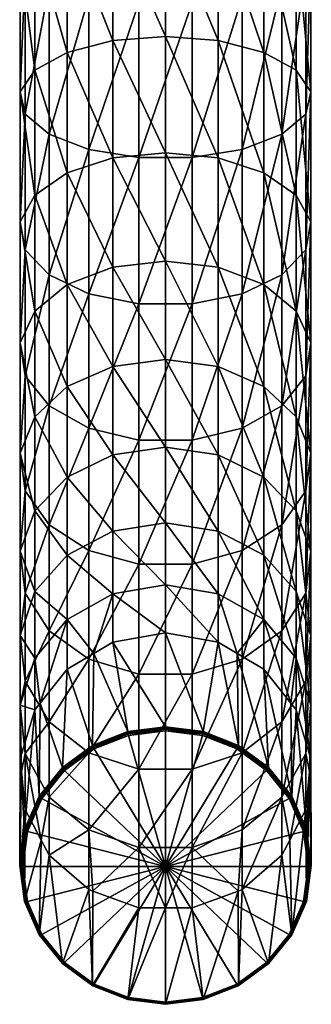
# Model space of a CAD drawing. Extents: x -22 to 75, y -176 to 39.
# Drawn here: x -10 to 10, y -176 to -112 of the extents above; entities that cross this region are included whole.
import ezdxf

# ---------------------------------------------------------------- set-up
doc = ezdxf.new("R2010")
doc.units = 0
doc.header["$MEASUREMENT"] = 0
doc.layers.add('L1', color=7, linetype='Continuous')

msp = doc.modelspace()

# ---------------------------------------------------------------- linework, layer by layer
at = {"layer": 'L1', "color": 7}
for points in [[(0, -113.0622, 284.4945), (-3.431796, -105.2565, 288.2372), (0, -105.0582, 287.6271)], [(3.431796, -113.3307, 285.077), (0, -113.0622, 284.4945), (0, -105.0582, 287.6271)], [(3.431796, -113.3307, 285.077), (0, -105.0582, 287.6271), (3.431796, -105.2565, 288.2372)], [(-6.400109, -114.1002, 286.7461), (-8.504052, -106.6854, 292.6349), (-6.400109, -105.8244, 289.9852)], [(-3.431796, -113.3307, 285.077), (-6.400109, -105.8244, 289.9852), (-3.431796, -105.2565, 288.2372)], [(-3.431796, -113.3307, 285.077), (-6.400109, -114.1002, 286.7461), (-6.400109, -105.8244, 289.9852)], [(0, -113.0622, 284.4945), (-3.431796, -113.3307, 285.077), (-3.431796, -105.2565, 288.2372)], [(3.431796, -105.2565, 288.2372), (6.400109, -105.8244, 289.9852), (6.400109, -114.1002, 286.7461)], [(3.431796, -105.2565, 288.2372), (6.400109, -114.1002, 286.7461), (3.431796, -113.3307, 285.077)], [(8.504052, -115.2666, 289.2763), (6.400109, -114.1002, 286.7461), (6.400109, -105.8244, 289.9852)], [(8.504052, -115.2666, 289.2763), (6.400109, -105.8244, 289.9852), (8.504052, -106.6854, 292.6349)], [(-9.459475, -107.723, 295.8285), (-8.504052, -106.6854, 292.6349), (-8.504052, -115.2666, 289.2763)], [(-6.400109, -114.1002, 286.7461), (-8.504052, -115.2666, 289.2763), (-8.504052, -106.6854, 292.6349)], [(9.459475, -116.6724, 292.3258), (8.504052, -115.2666, 289.2763), (8.504052, -106.6854, 292.6349)], [(9.459475, -116.6724, 292.3258), (8.504052, -106.6854, 292.6349), (9.459475, -107.723, 295.8285)], [(-9.459475, -116.6724, 292.3258), (-9.137344, -108.7973, 299.1347), (-9.459475, -107.723, 295.8285)], [(-9.459475, -107.723, 295.8285), (-8.504052, -115.2666, 289.2763), (-9.459475, -116.6724, 292.3258)], [(9.459475, -107.723, 295.8285), (9.137344, -108.7973, 299.1347), (9.137344, -118.1279, 295.4828)], [(9.459475, -107.723, 295.8285), (9.137344, -118.1279, 295.4828), (9.459475, -116.6724, 292.3258)], [(-9.459475, -116.6724, 292.3258), (-9.137344, -118.1279, 295.4828), (-9.137344, -108.7973, 299.1347)], [(-9.137344, -118.1279, 295.4828), (-7.581164, -109.763, 302.107), (-9.137344, -108.7973, 299.1347)], [(7.581164, -119.4363, 298.3209), (9.137344, -118.1279, 295.4828), (9.137344, -108.7973, 299.1347)], [(7.581164, -119.4363, 298.3209), (9.137344, -108.7973, 299.1347), (7.581164, -109.763, 302.107)], [(-9.137344, -118.1279, 295.4828), (-7.581164, -119.4363, 298.3209), (-7.581164, -109.763, 302.107)], [(-5.001105, -110.4899, 304.3439), (-7.581164, -109.763, 302.107), (-7.581164, -119.4363, 298.3209)], [(5.001105, -120.421, 300.4569), (7.581164, -119.4363, 298.3209), (7.581164, -109.763, 302.107)], [(5.001105, -120.421, 300.4569), (7.581164, -109.763, 302.107), (5.001105, -110.4899, 304.3439)], [(-5.001105, -110.4899, 304.3439), (-7.581164, -119.4363, 298.3209), (-5.001105, -120.421, 300.4569)], [(-5.001105, -120.421, 300.4569), (-1.74562, -110.8796, 305.5434), (-5.001105, -110.4899, 304.3439)], [(-5.001105, -120.421, 300.4569), (-1.74562, -120.949, 301.6023), (-1.74562, -110.8796, 305.5434)], [(-1.74562, -120.949, 301.6023), (1.74562, -120.949, 301.6023), (1.74562, -110.8796, 305.5434)], [(-1.74562, -120.949, 301.6023), (1.74562, -110.8796, 305.5434), (-1.74562, -110.8796, 305.5434)], [(5.001105, -110.4899, 304.3439), (1.74562, -110.8796, 305.5434), (1.74562, -120.949, 301.6023)], [(5.001105, -110.4899, 304.3439), (1.74562, -120.949, 301.6023), (5.001105, -120.421, 300.4569)], [(-3.431796, -120.9776, 280.9897), (-6.400109, -114.1002, 286.7461), (-3.431796, -113.3307, 285.077)], [(0, -120.6424, 280.4427), (-3.431796, -113.3307, 285.077), (0, -113.0622, 284.4945)], [(0, -120.6424, 280.4427), (-3.431796, -120.9776, 280.9897), (-3.431796, -113.3307, 285.077)], [(3.431796, -120.9776, 280.9897), (0, -120.6424, 280.4427), (0, -113.0622, 284.4945)], [(3.431796, -120.9776, 280.9897), (0, -113.0622, 284.4945), (3.431796, -113.3307, 285.077)], [(3.431796, -113.3307, 285.077), (6.400109, -114.1002, 286.7461), (6.400109, -121.9379, 282.5568)], [(3.431796, -113.3307, 285.077), (6.400109, -121.9379, 282.5568), (3.431796, -120.9776, 280.9897)], [(-6.400109, -121.9379, 282.5568), (-8.504052, -115.2666, 289.2763), (-6.400109, -114.1002, 286.7461)], [(-3.431796, -120.9776, 280.9897), (-6.400109, -121.9379, 282.5568), (-6.400109, -114.1002, 286.7461)], [(8.504052, -123.3936, 284.9323), (6.400109, -121.9379, 282.5568), (6.400109, -114.1002, 286.7461)], [(8.504052, -123.3936, 284.9323), (6.400109, -114.1002, 286.7461), (8.504052, -115.2666, 289.2763)], [(-9.459475, -116.6724, 292.3258), (-8.504052, -115.2666, 289.2763), (-8.504052, -123.3936, 284.9323)], [(-6.400109, -121.9379, 282.5568), (-8.504052, -123.3936, 284.9323), (-8.504052, -115.2666, 289.2763)], [(9.459475, -125.1481, 287.7954), (8.504052, -123.3936, 284.9323), (8.504052, -115.2666, 289.2763)], [(9.459475, -125.1481, 287.7954), (8.504052, -115.2666, 289.2763), (9.459475, -116.6724, 292.3258)], [(-9.459475, -125.1481, 287.7954), (-9.137344, -118.1279, 295.4828), (-9.459475, -116.6724, 292.3258)], [(-9.459475, -116.6724, 292.3258), (-8.504052, -123.3936, 284.9323), (-9.459475, -125.1481, 287.7954)], [(9.459475, -116.6724, 292.3258), (9.137344, -118.1279, 295.4828), (9.137344, -126.9645, 290.7595)], [(9.459475, -116.6724, 292.3258), (9.137344, -126.9645, 290.7595), (9.459475, -125.1481, 287.7954)], [(-9.459475, -125.1481, 287.7954), (-9.137344, -126.9645, 290.7595), (-9.137344, -118.1279, 295.4828)], [(-9.137344, -126.9645, 290.7595), (-7.581164, -119.4363, 298.3209), (-9.137344, -118.1279, 295.4828)], [(7.581164, -128.5975, 293.4242), (9.137344, -126.9645, 290.7595), (9.137344, -118.1279, 295.4828)], [(7.581164, -128.5975, 293.4242), (9.137344, -118.1279, 295.4828), (7.581164, -119.4363, 298.3209)], [(-9.137344, -126.9645, 290.7595), (-7.581164, -128.5975, 293.4242), (-7.581164, -119.4363, 298.3209)], [(-5.001105, -120.421, 300.4569), (-7.581164, -119.4363, 298.3209), (-7.581164, -128.5975, 293.4242)], [(5.001105, -129.8264, 295.4296), (7.581164, -128.5975, 293.4242), (7.581164, -119.4363, 298.3209)], [(5.001105, -129.8264, 295.4296), (7.581164, -119.4363, 298.3209), (5.001105, -120.421, 300.4569)], [(-5.001105, -120.421, 300.4569), (-7.581164, -128.5975, 293.4242), (-5.001105, -129.8264, 295.4296)], [(-5.001105, -129.8264, 295.4296), (-1.74562, -120.949, 301.6023), (-5.001105, -120.421, 300.4569)], [(5.001105, -120.421, 300.4569), (1.74562, -120.949, 301.6023), (1.74562, -130.4854, 296.505)], [(5.001105, -120.421, 300.4569), (1.74562, -130.4854, 296.505), (5.001105, -129.8264, 295.4296)], [(-3.431796, -128.091, 276.0319), (-6.400109, -121.9379, 282.5568), (-3.431796, -120.9776, 280.9897)], [(-5.001105, -129.8264, 295.4296), (-1.74562, -130.4854, 296.505), (-1.74562, -120.949, 301.6023)], [(0, -127.6939, 275.5281), (-3.431796, -120.9776, 280.9897), (0, -120.6424, 280.4427)], [(0, -127.6939, 275.5281), (-3.431796, -128.091, 276.0319), (-3.431796, -120.9776, 280.9897)], [(-1.74562, -130.4854, 296.505), (1.74562, -130.4854, 296.505), (1.74562, -120.949, 301.6023)], [(-1.74562, -130.4854, 296.505), (1.74562, -120.949, 301.6023), (-1.74562, -120.949, 301.6023)], [(3.431796, -128.091, 276.0319), (0, -127.6939, 275.5281), (0, -120.6424, 280.4427)], [(3.431796, -128.091, 276.0319), (0, -120.6424, 280.4427), (3.431796, -120.9776, 280.9897)], [(3.431796, -120.9776, 280.9897), (6.400109, -121.9379, 282.5568), (6.400109, -129.2288, 277.4753)], [(3.431796, -120.9776, 280.9897), (6.400109, -129.2288, 277.4753), (3.431796, -128.091, 276.0319)], [(-6.400109, -129.2288, 277.4753), (-8.504052, -123.3936, 284.9323), (-6.400109, -121.9379, 282.5568)], [(-3.431796, -128.091, 276.0319), (-6.400109, -129.2288, 277.4753), (-6.400109, -121.9379, 282.5568)], [(8.504052, -130.9537, 279.6632), (6.400109, -129.2288, 277.4753), (6.400109, -121.9379, 282.5568)], [(8.504052, -130.9537, 279.6632), (6.400109, -121.9379, 282.5568), (8.504052, -123.3936, 284.9323)], [(-9.459475, -125.1481, 287.7954), (-8.504052, -123.3936, 284.9323), (-8.504052, -130.9537, 279.6632)], [(-6.400109, -129.2288, 277.4753), (-8.504052, -130.9537, 279.6632), (-8.504052, -123.3936, 284.9323)], [(9.459475, -133.0326, 282.3003), (8.504052, -130.9537, 279.6632), (8.504052, -123.3936, 284.9323)], [(9.459475, -133.0326, 282.3003), (8.504052, -123.3936, 284.9323), (9.459475, -125.1481, 287.7954)], [(-9.459475, -133.0326, 282.3003), (-9.137344, -126.9645, 290.7595), (-9.459475, -125.1481, 287.7954)], [(-9.459475, -125.1481, 287.7954), (-8.504052, -130.9537, 279.6632), (-9.459475, -133.0326, 282.3003)], [(9.459475, -125.1481, 287.7954), (9.137344, -126.9645, 290.7595), (9.137344, -135.1848, 285.0303)], [(9.459475, -125.1481, 287.7954), (9.137344, -135.1848, 285.0303), (9.459475, -133.0326, 282.3003)], [(-9.459475, -133.0326, 282.3003), (-9.137344, -135.1848, 285.0303), (-9.137344, -126.9645, 290.7595)], [(-9.137344, -135.1848, 285.0303), (-7.581164, -128.5975, 293.4242), (-9.137344, -126.9645, 290.7595)], [(7.581164, -137.1196, 287.4846), (9.137344, -135.1848, 285.0303), (9.137344, -126.9645, 290.7595)], [(7.581164, -137.1196, 287.4846), (9.137344, -126.9645, 290.7595), (7.581164, -128.5975, 293.4242)], [(-3.431796, -134.5724, 270.2724), (-6.400109, -129.2288, 277.4753), (-3.431796, -128.091, 276.0319)], [(0, -134.1188, 269.8188), (-3.431796, -128.091, 276.0319), (0, -127.6939, 275.5281)], [(0, -134.1188, 269.8188), (-3.431796, -134.5724, 270.2724), (-3.431796, -128.091, 276.0319)], [(3.431796, -134.5724, 270.2724), (0, -134.1188, 269.8188), (0, -127.6939, 275.5281)], [(3.431796, -134.5724, 270.2724), (0, -127.6939, 275.5281), (3.431796, -128.091, 276.0319)], [(3.431796, -128.091, 276.0319), (6.400109, -129.2288, 277.4753), (6.400109, -135.872, 271.572)], [(3.431796, -128.091, 276.0319), (6.400109, -135.872, 271.572), (3.431796, -134.5724, 270.2724)], [(-9.137344, -135.1848, 285.0303), (-7.581164, -137.1196, 287.4846), (-7.581164, -128.5975, 293.4242)], [(-5.001105, -129.8264, 295.4296), (-7.581164, -128.5975, 293.4242), (-7.581164, -137.1196, 287.4846)], [(5.001105, -138.5757, 289.3317), (7.581164, -137.1196, 287.4846), (7.581164, -128.5975, 293.4242)], [(5.001105, -138.5757, 289.3317), (7.581164, -128.5975, 293.4242), (5.001105, -129.8264, 295.4296)], [(-6.400109, -135.872, 271.572), (-8.504052, -130.9537, 279.6632), (-6.400109, -129.2288, 277.4753)], [(-3.431796, -134.5724, 270.2724), (-6.400109, -135.872, 271.572), (-6.400109, -129.2288, 277.4753)], [(8.504052, -137.8421, 273.542), (6.400109, -135.872, 271.572), (6.400109, -129.2288, 277.4753)], [(8.504052, -137.8421, 273.542), (6.400109, -129.2288, 277.4753), (8.504052, -130.9537, 279.6632)], [(-5.001105, -129.8264, 295.4296), (-7.581164, -137.1196, 287.4846), (-5.001105, -138.5757, 289.3317)], [(-5.001105, -138.5757, 289.3317), (-1.74562, -130.4854, 296.505), (-5.001105, -129.8264, 295.4296)], [(5.001105, -129.8264, 295.4296), (1.74562, -130.4854, 296.505), (1.74562, -139.3565, 290.3221)], [(5.001105, -129.8264, 295.4296), (1.74562, -139.3565, 290.3221), (5.001105, -138.5757, 289.3317)], [(-5.001105, -138.5757, 289.3317), (-1.74562, -139.3565, 290.3221), (-1.74562, -130.4854, 296.505)], [(-1.74562, -139.3565, 290.3221), (1.74562, -139.3565, 290.3221), (1.74562, -130.4854, 296.505)], [(-1.74562, -139.3565, 290.3221), (1.74562, -130.4854, 296.505), (-1.74562, -130.4854, 296.505)], [(-9.459475, -133.0326, 282.3003), (-8.504052, -130.9537, 279.6632), (-8.504052, -137.8421, 273.542)], [(-6.400109, -135.872, 271.572), (-8.504052, -137.8421, 273.542), (-8.504052, -130.9537, 279.6632)], [(9.459475, -140.2165, 275.9165), (8.504052, -137.8421, 273.542), (8.504052, -130.9537, 279.6632)], [(9.459475, -140.2165, 275.9165), (8.504052, -130.9537, 279.6632), (9.459475, -133.0326, 282.3003)], [(-9.459475, -140.2165, 275.9165), (-9.137344, -135.1848, 285.0303), (-9.459475, -133.0326, 282.3003)], [(-9.459475, -133.0326, 282.3003), (-8.504052, -137.8421, 273.542), (-9.459475, -140.2165, 275.9165)], [(9.459475, -133.0326, 282.3003), (9.137344, -135.1848, 285.0303), (9.137344, -142.6746, 278.3746)], [(9.459475, -133.0326, 282.3003), (9.137344, -142.6746, 278.3746), (9.459475, -140.2165, 275.9165)], [(-3.431796, -140.3319, 263.791), (-6.400109, -135.872, 271.572), (-3.431796, -134.5724, 270.2724)], [(0, -139.8281, 263.3938), (-3.431796, -134.5724, 270.2724), (0, -134.1188, 269.8188)], [(0, -139.8281, 263.3938), (-3.431796, -140.3319, 263.791), (-3.431796, -134.5724, 270.2724)], [(3.431796, -140.3319, 263.791), (0, -139.8281, 263.3938), (0, -134.1188, 269.8188)], [(3.431796, -140.3319, 263.791), (0, -134.1188, 269.8188), (3.431796, -134.5724, 270.2724)], [(3.431796, -134.5724, 270.2724), (6.400109, -135.872, 271.572), (6.400109, -141.7753, 264.9288)], [(3.431796, -134.5724, 270.2724), (6.400109, -141.7753, 264.9288), (3.431796, -140.3319, 263.791)], [(-9.459475, -140.2165, 275.9165), (-9.137344, -142.6746, 278.3746), (-9.137344, -135.1848, 285.0303)], [(-9.137344, -142.6746, 278.3746), (-7.581164, -137.1196, 287.4846), (-9.137344, -135.1848, 285.0303)], [(7.581164, -144.8845, 280.5845), (9.137344, -142.6746, 278.3746), (9.137344, -135.1848, 285.0303)], [(7.581164, -144.8845, 280.5845), (9.137344, -135.1848, 285.0303), (7.581164, -137.1196, 287.4846)], [(-6.400109, -141.7753, 264.9288), (-8.504052, -137.8421, 273.542), (-6.400109, -135.872, 271.572)], [(-3.431796, -140.3319, 263.791), (-6.400109, -141.7753, 264.9288), (-6.400109, -135.872, 271.572)], [(8.504052, -143.9632, 266.6537), (6.400109, -141.7753, 264.9288), (6.400109, -135.872, 271.572)], [(8.504052, -143.9632, 266.6537), (6.400109, -135.872, 271.572), (8.504052, -137.8421, 273.542)], [(-9.137344, -142.6746, 278.3746), (-7.581164, -144.8845, 280.5845), (-7.581164, -137.1196, 287.4846)], [(-5.001105, -138.5757, 289.3317), (-7.581164, -137.1196, 287.4846), (-7.581164, -144.8845, 280.5845)], [(5.001105, -146.5477, 282.2477), (7.581164, -144.8845, 280.5845), (7.581164, -137.1196, 287.4846)], [(5.001105, -146.5477, 282.2477), (7.581164, -137.1196, 287.4846), (5.001105, -138.5757, 289.3317)], [(-9.459475, -140.2165, 275.9165), (-8.504052, -137.8421, 273.542), (-8.504052, -143.9632, 266.6537)], [(-6.400109, -141.7753, 264.9288), (-8.504052, -143.9632, 266.6537), (-8.504052, -137.8421, 273.542)], [(9.459475, -146.6003, 268.7326), (8.504052, -143.9632, 266.6537), (8.504052, -137.8421, 273.542)], [(9.459475, -146.6003, 268.7326), (8.504052, -137.8421, 273.542), (9.459475, -140.2165, 275.9165)], [(-5.001105, -138.5757, 289.3317), (-7.581164, -144.8845, 280.5845), (-5.001105, -146.5477, 282.2477)], [(-5.001105, -146.5477, 282.2477), (-1.74562, -139.3565, 290.3221), (-5.001105, -138.5757, 289.3317)], [(5.001105, -138.5757, 289.3317), (1.74562, -139.3565, 290.3221), (1.74562, -147.4395, 283.1394)], [(5.001105, -138.5757, 289.3317), (1.74562, -147.4395, 283.1394), (5.001105, -146.5477, 282.2477)], [(-5.001105, -146.5477, 282.2477), (-1.74562, -147.4395, 283.1394), (-1.74562, -139.3565, 290.3221)], [(0, -144.7427, 256.3424), (-3.431796, -140.3319, 263.791), (0, -139.8281, 263.3938)], [(-1.74562, -147.4395, 283.1394), (1.74562, -147.4395, 283.1394), (1.74562, -139.3565, 290.3221)], [(-1.74562, -147.4395, 283.1394), (1.74562, -139.3565, 290.3221), (-1.74562, -139.3565, 290.3221)], [(3.431796, -145.2897, 256.6776), (0, -144.7427, 256.3424), (0, -139.8281, 263.3938)], [(3.431796, -145.2897, 256.6776), (0, -139.8281, 263.3938), (3.431796, -140.3319, 263.791)], [(-9.459475, -146.6003, 268.7326), (-9.137344, -142.6746, 278.3746), (-9.459475, -140.2165, 275.9165)], [(-9.459475, -140.2165, 275.9165), (-8.504052, -143.9632, 266.6537), (-9.459475, -146.6003, 268.7326)], [(-3.431796, -145.2897, 256.6776), (-6.400109, -141.7753, 264.9288), (-3.431796, -140.3319, 263.791)], [(0, -144.7427, 256.3424), (-3.431796, -145.2897, 256.6776), (-3.431796, -140.3319, 263.791)], [(3.431796, -140.3319, 263.791), (6.400109, -141.7753, 264.9288), (6.400109, -146.8568, 257.6379)], [(3.431796, -140.3319, 263.791), (6.400109, -146.8568, 257.6379), (3.431796, -145.2897, 256.6776)], [(9.459475, -140.2165, 275.9165), (9.137344, -142.6746, 278.3746), (9.137344, -149.3303, 270.8848)], [(9.459475, -140.2165, 275.9165), (9.137344, -149.3303, 270.8848), (9.459475, -146.6003, 268.7326)], [(-6.400109, -146.8568, 257.6379), (-8.504052, -143.9632, 266.6537), (-6.400109, -141.7753, 264.9288)], [(-3.431796, -145.2897, 256.6776), (-6.400109, -146.8568, 257.6379), (-6.400109, -141.7753, 264.9288)], [(8.504052, -149.2323, 259.0936), (6.400109, -146.8568, 257.6379), (6.400109, -141.7753, 264.9288)], [(8.504052, -149.2323, 259.0936), (6.400109, -141.7753, 264.9288), (8.504052, -143.9632, 266.6537)], [(-9.459475, -146.6003, 268.7326), (-9.137344, -149.3303, 270.8848), (-9.137344, -142.6746, 278.3746)], [(-9.137344, -149.3303, 270.8848), (-7.581164, -144.8845, 280.5845), (-9.137344, -142.6746, 278.3746)], [(7.581164, -151.7846, 272.8196), (9.137344, -149.3303, 270.8848), (9.137344, -142.6746, 278.3746)], [(7.581164, -151.7846, 272.8196), (9.137344, -142.6746, 278.3746), (7.581164, -144.8845, 280.5845)], [(-9.459475, -146.6003, 268.7326), (-8.504052, -143.9632, 266.6537), (-8.504052, -149.2323, 259.0936)], [(-6.400109, -146.8568, 257.6379), (-8.504052, -149.2323, 259.0936), (-8.504052, -143.9632, 266.6537)], [(9.459475, -152.0954, 260.8481), (8.504052, -149.2323, 259.0936), (8.504052, -143.9632, 266.6537)], [(9.459475, -152.0954, 260.8481), (8.504052, -143.9632, 266.6537), (9.459475, -146.6003, 268.7326)], [(-9.137344, -149.3303, 270.8848), (-7.581164, -151.7846, 272.8196), (-7.581164, -144.8845, 280.5845)], [(-5.001105, -146.5477, 282.2477), (-7.581164, -144.8845, 280.5845), (-7.581164, -151.7846, 272.8196)], [(0, -148.7945, 248.7622), (-3.431796, -145.2897, 256.6776), (0, -144.7427, 256.3424)], [(3.431796, -149.377, 249.0307), (0, -148.7945, 248.7622), (0, -144.7427, 256.3424)], [(3.431796, -149.377, 249.0307), (0, -144.7427, 256.3424), (3.431796, -145.2897, 256.6776)], [(5.001105, -153.6317, 274.2757), (7.581164, -151.7846, 272.8196), (7.581164, -144.8845, 280.5845)], [(5.001105, -153.6317, 274.2757), (7.581164, -144.8845, 280.5845), (5.001105, -146.5477, 282.2477)], [(-3.431796, -149.377, 249.0307), (-6.400109, -146.8568, 257.6379), (-3.431796, -145.2897, 256.6776)], [(0, -148.7945, 248.7622), (-3.431796, -149.377, 249.0307), (-3.431796, -145.2897, 256.6776)], [(3.431796, -145.2897, 256.6776), (6.400109, -146.8568, 257.6379), (6.400109, -151.0461, 249.8002)], [(3.431796, -145.2897, 256.6776), (6.400109, -151.0461, 249.8002), (3.431796, -149.377, 249.0307)], [(-9.459475, -152.0954, 260.8481), (-9.137344, -149.3303, 270.8848), (-9.459475, -146.6003, 268.7326)], [(-9.459475, -146.6003, 268.7326), (-8.504052, -149.2323, 259.0936), (-9.459475, -152.0954, 260.8481)], [(-6.400109, -151.0461, 249.8002), (-8.504052, -149.2323, 259.0936), (-6.400109, -146.8568, 257.6379)], [(-5.001105, -146.5477, 282.2477), (-7.581164, -151.7846, 272.8196), (-5.001105, -153.6317, 274.2757)], [(-3.431796, -149.377, 249.0307), (-6.400109, -151.0461, 249.8002), (-6.400109, -146.8568, 257.6379)], [(-5.001105, -153.6317, 274.2757), (-1.74562, -147.4395, 283.1394), (-5.001105, -146.5477, 282.2477)], [(5.001105, -146.5477, 282.2477), (1.74562, -147.4395, 283.1394), (1.74562, -154.6221, 275.0565)], [(5.001105, -146.5477, 282.2477), (1.74562, -154.6221, 275.0565), (5.001105, -153.6317, 274.2757)], [(8.504052, -153.5763, 250.9666), (6.400109, -151.0461, 249.8002), (6.400109, -146.8568, 257.6379)], [(8.504052, -153.5763, 250.9666), (6.400109, -146.8568, 257.6379), (8.504052, -149.2323, 259.0936)], [(9.459475, -146.6003, 268.7326), (9.137344, -149.3303, 270.8848), (9.137344, -155.0595, 262.6645)], [(9.459475, -146.6003, 268.7326), (9.137344, -155.0595, 262.6645), (9.459475, -152.0954, 260.8481)], [(-5.001105, -153.6317, 274.2757), (-1.74562, -154.6221, 275.0565), (-1.74562, -147.4395, 283.1394)], [(-1.74562, -154.6221, 275.0565), (1.74562, -154.6221, 275.0565), (1.74562, -147.4395, 283.1394)], [(-1.74562, -154.6221, 275.0565), (1.74562, -147.4395, 283.1394), (-1.74562, -147.4395, 283.1394)], [(0, -151.9271, 240.7582), (-3.431796, -149.377, 249.0307), (0, -148.7945, 248.7622)], [(3.431796, -152.5372, 240.9565), (0, -151.9271, 240.7582), (0, -148.7945, 248.7622)], [(3.431796, -152.5372, 240.9565), (0, -148.7945, 248.7622), (3.431796, -149.377, 249.0307)], [(-9.459475, -152.0954, 260.8481), (-8.504052, -149.2323, 259.0936), (-8.504052, -153.5763, 250.9666)], [(-9.459475, -152.0954, 260.8481), (-9.137344, -155.0595, 262.6645), (-9.137344, -149.3303, 270.8848)], [(-9.137344, -155.0595, 262.6645), (-7.581164, -151.7846, 272.8196), (-9.137344, -149.3303, 270.8848)], [(-6.400109, -151.0461, 249.8002), (-8.504052, -153.5763, 250.9666), (-8.504052, -149.2323, 259.0936)], [(-4.667219, -153.2647, 241.1929), (-6.400109, -151.0461, 249.8002), (-3.431796, -149.377, 249.0307)], [(-3.431796, -149.377, 249.0307), (-3.431796, -152.5372, 240.9565), (-4.667219, -153.2647, 241.1929)], [(0, -151.9271, 240.7582), (-3.431796, -152.5372, 240.9565), (-3.431796, -149.377, 249.0307)], [(3.431796, -149.377, 249.0307), (6.400109, -151.0461, 249.8002), (4.667219, -153.2647, 241.1929)], [(3.431796, -149.377, 249.0307), (4.667219, -153.2647, 241.1929), (3.431796, -152.5372, 240.9565)], [(7.581164, -157.7242, 264.2975), (9.137344, -155.0595, 262.6645), (9.137344, -149.3303, 270.8848)], [(7.581164, -157.7242, 264.2975), (9.137344, -149.3303, 270.8848), (7.581164, -151.7846, 272.8196)], [(9.459475, -156.6258, 252.3724), (8.504052, -153.5763, 250.9666), (8.504052, -149.2323, 259.0936)], [(9.459475, -156.6258, 252.3724), (8.504052, -149.2323, 259.0936), (9.459475, -152.0954, 260.8481)], [(-8.155619, -156.4961, 242.2428), (-8.504052, -153.5763, 250.9666), (-6.400109, -151.0461, 249.8002)], [(-6.400109, -151.0461, 249.8002), (-6.400109, -154.2852, 241.5244), (-8.155619, -156.4961, 242.2428)], [(-4.667219, -153.2647, 241.1929), (-6.400109, -154.2852, 241.5244), (-6.400109, -151.0461, 249.8002)], [(6.400109, -151.0461, 249.8002), (6.400109, -154.2852, 241.5244), (4.667219, -153.2647, 241.1929)], [(8.155619, -156.4961, 242.2428), (6.400109, -154.2852, 241.5244), (6.400109, -151.0461, 249.8002)], [(8.155619, -156.4961, 242.2428), (6.400109, -151.0461, 249.8002), (8.504052, -153.5763, 250.9666)], [(-9.137344, -155.0595, 262.6645), (-7.581164, -157.7242, 264.2975), (-7.581164, -151.7846, 272.8196)], [(-5.001105, -153.6317, 274.2757), (-7.581164, -151.7846, 272.8196), (-7.581164, -157.7242, 264.2975)], [(0, -158.0457, 221.9273), (-3.431796, -152.5372, 240.9565), (0, -151.9271, 240.7582)], [(0, -158.0457, 221.9273), (0, -151.9271, 240.7582), (2.458781, -158.3535, 222.0273)], [(2.458781, -158.3535, 222.0273), (0, -151.9271, 240.7582), (3.431796, -152.5372, 240.9565)], [(5.001105, -159.7296, 265.5264), (7.581164, -157.7242, 264.2975), (7.581164, -151.7846, 272.8196)], [(5.001105, -159.7296, 265.5264), (7.581164, -151.7846, 272.8196), (5.001105, -153.6317, 274.2757)], [(-9.459475, -156.6258, 252.3724), (-9.137344, -155.0595, 262.6645), (-9.459475, -152.0954, 260.8481)], [(-9.459475, -152.0954, 260.8481), (-8.504052, -153.5763, 250.9666), (-9.459475, -156.6258, 252.3724)], [(-2.458781, -158.3535, 222.0273), (-4.667219, -153.2647, 241.1929), (-3.431796, -152.5372, 240.9565)], [(-2.458781, -158.3535, 222.0273), (-3.431796, -152.5372, 240.9565), (0, -158.0457, 221.9273)], [(2.458781, -158.3535, 222.0273), (3.431796, -152.5372, 240.9565), (4.75, -159.2561, 222.3206)], [(4.75, -159.2561, 222.3206), (3.431796, -152.5372, 240.9565), (4.667219, -153.2647, 241.1929)], [(9.459475, -152.0954, 260.8481), (9.137344, -155.0595, 262.6645), (9.137344, -159.7828, 253.8278)], [(9.459475, -152.0954, 260.8481), (9.137344, -159.7828, 253.8278), (9.459475, -156.6258, 252.3724)], [(-4.75, -159.2561, 222.3206), (-6.400109, -154.2852, 241.5244), (-4.667219, -153.2647, 241.1929)], [(-4.75, -159.2561, 222.3206), (-4.667219, -153.2647, 241.1929), (-2.458781, -158.3535, 222.0273)], [(4.75, -159.2561, 222.3206), (4.667219, -153.2647, 241.1929), (6.717514, -160.692, 222.7872)], [(6.717514, -160.692, 222.7872), (4.667219, -153.2647, 241.1929), (6.400109, -154.2852, 241.5244)], [(-9.459475, -156.6258, 252.3724), (-8.504052, -153.5763, 250.9666), (-8.504052, -156.9349, 242.3854)], [(-8.155619, -156.4961, 242.2428), (-8.504052, -156.9349, 242.3854), (-8.504052, -153.5763, 250.9666)], [(-5.001105, -153.6317, 274.2757), (-7.581164, -157.7242, 264.2975), (-5.001105, -159.7296, 265.5264)], [(-5.001105, -159.7296, 265.5264), (-1.74562, -154.6221, 275.0565), (-5.001105, -153.6317, 274.2757)], [(5.001105, -153.6317, 274.2757), (1.74562, -154.6221, 275.0565), (1.74562, -160.805, 266.1853)], [(5.001105, -153.6317, 274.2757), (1.74562, -160.805, 266.1853), (5.001105, -159.7296, 265.5264)], [(8.504052, -153.5763, 250.9666), (8.504052, -156.9349, 242.3854), (8.155619, -156.4961, 242.2428)], [(9.459475, -160.1285, 243.423), (8.504052, -156.9349, 242.3854), (8.504052, -153.5763, 250.9666)], [(9.459475, -160.1285, 243.423), (8.504052, -153.5763, 250.9666), (9.459475, -156.6258, 252.3724)], [(-6.717514, -160.692, 222.7872), (-8.155619, -156.4961, 242.2428), (-6.400109, -154.2852, 241.5244)], [(-6.717514, -160.692, 222.7872), (-6.400109, -154.2852, 241.5244), (-4.75, -159.2561, 222.3206)], [(6.717514, -160.692, 222.7872), (6.400109, -154.2852, 241.5244), (8.227241, -162.5632, 223.3952)], [(8.227241, -162.5632, 223.3952), (6.400109, -154.2852, 241.5244), (8.155619, -156.4961, 242.2428)], [(-9.459475, -156.6258, 252.3724), (-9.137344, -159.7828, 253.8278), (-9.137344, -155.0595, 262.6645)], [(-9.137344, -159.7828, 253.8278), (-7.581164, -157.7242, 264.2975), (-9.137344, -155.0595, 262.6645)], [(-5.001105, -159.7296, 265.5264), (-1.74562, -160.805, 266.1853), (-1.74562, -154.6221, 275.0565)], [(-1.74562, -160.805, 266.1853), (1.74562, -160.805, 266.1853), (1.74562, -154.6221, 275.0565)], [(-1.74562, -160.805, 266.1853), (1.74562, -154.6221, 275.0565), (-1.74562, -154.6221, 275.0565)], [(7.581164, -162.621, 255.1363), (9.137344, -159.7828, 253.8278), (9.137344, -155.0595, 262.6645)], [(7.581164, -162.621, 255.1363), (9.137344, -155.0595, 262.6645), (7.581164, -157.7242, 264.2975)], [(-8.227241, -162.5632, 223.3952), (-8.504052, -156.9349, 242.3854), (-8.155619, -156.4961, 242.2428)], [(-8.227241, -162.5632, 223.3952), (-8.155619, -156.4961, 242.2428), (-6.717514, -160.692, 222.7872)], [(8.227241, -162.5632, 223.3952), (8.155619, -156.4961, 242.2428), (8.504052, -156.9349, 242.3854)], [(-9.459475, -156.6258, 252.3724), (-9.459475, -160.1285, 243.423), (-9.379287, -160.9515, 243.6904)], [(-9.379287, -160.9515, 243.6904), (-9.137344, -159.7828, 253.8278), (-9.459475, -156.6258, 252.3724)], [(-9.459475, -156.6258, 252.3724), (-8.504052, -156.9349, 242.3854), (-9.459475, -160.1285, 243.423)], [(-9.176295, -164.7423, 224.1032), (-9.459475, -160.1285, 243.423), (-8.504052, -156.9349, 242.3854)], [(-9.176295, -164.7423, 224.1032), (-8.504052, -156.9349, 242.3854), (-8.227241, -162.5632, 223.3952)], [(8.227241, -162.5632, 223.3952), (8.504052, -156.9349, 242.3854), (9.176295, -164.7423, 224.1032)], [(9.176295, -164.7423, 224.1032), (8.504052, -156.9349, 242.3854), (9.459475, -160.1285, 243.423)], [(9.459475, -156.6258, 252.3724), (9.137344, -159.7828, 253.8278), (9.379287, -160.9515, 243.6904)], [(9.459475, -156.6258, 252.3724), (9.379287, -160.9515, 243.6904), (9.459475, -160.1285, 243.423)], [(-9.137344, -159.7828, 253.8278), (-7.581164, -162.621, 255.1363), (-7.581164, -157.7242, 264.2975)], [(-5.001105, -159.7296, 265.5264), (-7.581164, -157.7242, 264.2975), (-7.581164, -162.621, 255.1363)], [(5.001105, -164.7569, 256.1209), (7.581164, -162.621, 255.1363), (7.581164, -157.7242, 264.2975)], [(5.001105, -164.7569, 256.1209), (7.581164, -157.7242, 264.2975), (5.001105, -159.7296, 265.5264)], [(-4.736603, -159.3091, 222.2327), (-4.75, -159.2561, 222.3206), (-2.458781, -158.3535, 222.0273)], [(-4.736603, -159.3091, 222.2327), (-2.458781, -158.3535, 222.0273), (-2.451846, -158.409, 221.9402)], [(-4.7, -159.392, 222.1827), (-4.736603, -159.3091, 222.2327), (-2.451846, -158.409, 221.9402)], [(-4.7, -159.392, 222.1827), (-2.451846, -158.409, 221.9402), (-2.432899, -158.4989, 221.8925)], [(-2.451846, -158.409, 221.9402), (-2.458781, -158.3535, 222.0273), (0, -158.0457, 221.9273)], [(-2.451846, -158.409, 221.9402), (0, -158.0457, 221.9273), (0, -158.1021, 221.8405)], [(-2.432899, -158.4989, 221.8925), (-2.451846, -158.409, 221.9402), (0, -158.1021, 221.8405)], [(-2.432899, -158.4989, 221.8925), (0, -158.1021, 221.8405), (0, -158.1943, 221.7935)], [(-2.407017, -158.5991, 221.8968), (-2.432899, -158.4989, 221.8925), (0, -158.1943, 221.7935)], [(-2.407017, -158.5991, 221.8968), (0, -158.1943, 221.7935), (0, -158.2977, 221.7989)], [(0, -167.1425, 224.6728), (-2.407017, -158.5991, 221.8968), (0, -158.2977, 221.7989)], [(0, -158.1021, 221.8405), (0, -158.0457, 221.9273), (2.458781, -158.3535, 222.0273)], [(0, -158.1943, 221.7935), (0, -158.1021, 221.8405), (2.451846, -158.409, 221.9402)], [(0, -158.1021, 221.8405), (2.458781, -158.3535, 222.0273), (2.451846, -158.409, 221.9402)], [(0, -158.2977, 221.7989), (0, -158.1943, 221.7935), (2.432899, -158.4989, 221.8925)], [(0, -158.1943, 221.7935), (2.451846, -158.409, 221.9402), (2.432899, -158.4989, 221.8925)], [(0, -167.1425, 224.6728), (0, -158.2977, 221.7989), (2.407017, -158.5991, 221.8968)], [(0, -158.2977, 221.7989), (2.432899, -158.4989, 221.8925), (2.407017, -158.5991, 221.8968)], [(2.432899, -158.4989, 221.8925), (2.451846, -158.409, 221.9402), (4.736603, -159.3091, 222.2327)], [(2.451846, -158.409, 221.9402), (2.458781, -158.3535, 222.0273), (4.75, -159.2561, 222.3206)], [(2.451846, -158.409, 221.9402), (4.75, -159.2561, 222.3206), (4.736603, -159.3091, 222.2327)], [(-4.65, -159.4827, 222.1839), (-4.7, -159.392, 222.1827), (-2.432899, -158.4989, 221.8925)], [(-4.65, -159.4827, 222.1839), (-2.432899, -158.4989, 221.8925), (-2.407017, -158.5991, 221.8968)], [(-4.65, -159.4827, 222.1839), (-2.407017, -158.5991, 221.8968), (0, -167.1425, 224.6728)], [(2.407017, -158.5991, 221.8968), (4.65, -159.4827, 222.1839), (0, -167.1425, 224.6728)], [(2.407017, -158.5991, 221.8968), (2.432899, -158.4989, 221.8925), (4.7, -159.392, 222.1827)], [(2.407017, -158.5991, 221.8968), (4.7, -159.392, 222.1827), (4.65, -159.4827, 222.1839)], [(2.432899, -158.4989, 221.8925), (4.736603, -159.3091, 222.2327), (4.7, -159.392, 222.1827)], [(-5.001105, -159.7296, 265.5264), (-7.581164, -162.621, 255.1363), (-5.001105, -164.7569, 256.1209)], [(-6.698567, -160.7409, 222.6979), (-6.717514, -160.692, 222.7872), (-4.75, -159.2561, 222.3206)], [(-6.698567, -160.7409, 222.6979), (-4.75, -159.2561, 222.3206), (-4.736603, -159.3091, 222.2327)], [(-6.646804, -160.8127, 222.6443), (-6.698567, -160.7409, 222.6979), (-4.736603, -159.3091, 222.2327)], [(-6.646804, -160.8127, 222.6443), (-4.736603, -159.3091, 222.2327), (-4.7, -159.392, 222.1827)], [(-6.576093, -160.8883, 222.6406), (-6.646804, -160.8127, 222.6443), (-4.7, -159.392, 222.1827)], [(-6.576093, -160.8883, 222.6406), (-4.7, -159.392, 222.1827), (-4.65, -159.4827, 222.1839)], [(0, -167.1425, 224.6728), (-6.576093, -160.8883, 222.6406), (-4.65, -159.4827, 222.1839)], [(-5.001105, -164.7569, 256.1209), (-1.74562, -160.805, 266.1853), (-5.001105, -159.7296, 265.5264)], [(0, -167.1425, 224.6728), (4.65, -159.4827, 222.1839), (6.576093, -160.8883, 222.6406)], [(5.001105, -159.7296, 265.5264), (1.74562, -160.805, 266.1853), (1.74562, -165.9023, 256.649)], [(5.001105, -159.7296, 265.5264), (1.74562, -165.9023, 256.649), (5.001105, -164.7569, 256.1209)], [(4.65, -159.4827, 222.1839), (4.7, -159.392, 222.1827), (6.646804, -160.8127, 222.6443)], [(4.65, -159.4827, 222.1839), (6.646804, -160.8127, 222.6443), (6.576093, -160.8883, 222.6406)], [(4.7, -159.392, 222.1827), (4.736603, -159.3091, 222.2327), (6.698567, -160.7409, 222.6979)], [(4.7, -159.392, 222.1827), (6.698567, -160.7409, 222.6979), (6.646804, -160.8127, 222.6443)], [(4.736603, -159.3091, 222.2327), (4.75, -159.2561, 222.3206), (6.717514, -160.692, 222.7872)], [(4.736603, -159.3091, 222.2327), (6.717514, -160.692, 222.7872), (6.698567, -160.7409, 222.6979)], [(-9.5, -167.0807, 224.863), (-9.379287, -160.9515, 243.6904), (-9.459475, -160.1285, 243.423)], [(-9.5, -167.0807, 224.863), (-9.459475, -160.1285, 243.423), (-9.176295, -164.7423, 224.1032)], [(-9.379287, -160.9515, 243.6904), (-9.137344, -163.4347, 244.4973), (-9.137344, -159.7828, 253.8278)], [(-9.137344, -159.7828, 253.8278), (-9.137344, -163.4347, 244.4973), (-8.098573, -165.4187, 245.1419)], [(-8.098573, -165.4187, 245.1419), (-7.581164, -162.621, 255.1363), (-9.137344, -159.7828, 253.8278)], [(8.098573, -165.4187, 245.1419), (9.137344, -159.7828, 253.8278), (7.581164, -162.621, 255.1363)], [(8.098573, -165.4187, 245.1419), (9.137344, -163.4347, 244.4973), (9.137344, -159.7828, 253.8278)], [(9.137344, -159.7828, 253.8278), (9.137344, -163.4347, 244.4973), (9.379287, -160.9515, 243.6904)], [(9.176295, -164.7423, 224.1032), (9.459475, -160.1285, 243.423), (9.5, -167.0807, 224.863)], [(9.5, -167.0807, 224.863), (9.459475, -160.1285, 243.423), (9.379287, -160.9515, 243.6904)], [(-9.137344, -163.4347, 244.4973), (-9.379287, -160.9515, 243.6904), (-9.5, -167.0807, 224.863)], [(-8.204036, -162.6068, 223.3042), (-8.227241, -162.5632, 223.3952), (-6.717514, -160.692, 222.7872)], [(-8.204036, -162.6068, 223.3042), (-6.717514, -160.692, 222.7872), (-6.698567, -160.7409, 222.6979)], [(-8.140638, -162.6642, 223.2459), (-8.204036, -162.6068, 223.3042), (-6.698567, -160.7409, 222.6979)], [(-8.140638, -162.6642, 223.2459), (-6.698567, -160.7409, 222.6979), (-6.646804, -160.8127, 222.6443)], [(-8.054037, -162.7201, 223.2358), (-8.140638, -162.6642, 223.2459), (-6.646804, -160.8127, 222.6443)], [(-8.054037, -162.7201, 223.2358), (-6.646804, -160.8127, 222.6443), (-6.576093, -160.8883, 222.6406)], [(0, -167.1425, 224.6728), (-8.054037, -162.7201, 223.2358), (-6.576093, -160.8883, 222.6406)], [(-5.001105, -164.7569, 256.1209), (-1.74562, -165.9023, 256.649), (-1.74562, -160.805, 266.1853)], [(-1.74562, -165.9023, 256.649), (1.74562, -165.9023, 256.649), (1.74562, -160.805, 266.1853)], [(-1.74562, -165.9023, 256.649), (1.74562, -160.805, 266.1853), (-1.74562, -160.805, 266.1853)], [(0, -167.1425, 224.6728), (6.576093, -160.8883, 222.6406), (8.054037, -162.7201, 223.2358)], [(6.576093, -160.8883, 222.6406), (6.646804, -160.8127, 222.6443), (8.140638, -162.6642, 223.2459)], [(6.576093, -160.8883, 222.6406), (8.140638, -162.6642, 223.2459), (8.054037, -162.7201, 223.2358)], [(6.646804, -160.8127, 222.6443), (6.698567, -160.7409, 222.6979), (8.204036, -162.6068, 223.3042)], [(6.646804, -160.8127, 222.6443), (8.204036, -162.6068, 223.3042), (8.140638, -162.6642, 223.2459)], [(6.698567, -160.7409, 222.6979), (6.717514, -160.692, 222.7872), (8.227241, -162.5632, 223.3952)], [(6.698567, -160.7409, 222.6979), (8.227241, -162.5632, 223.3952), (8.204036, -162.6068, 223.3042)], [(9.176295, -169.4191, 225.6228), (9.379287, -160.9515, 243.6904), (9.137344, -163.4347, 244.4973)], [(9.5, -167.0807, 224.863), (9.379287, -160.9515, 243.6904), (9.176295, -169.4191, 225.6228)], [(-9.150414, -164.7798, 224.0102), (-9.176295, -164.7423, 224.1032), (-8.227241, -162.5632, 223.3952)], [(-9.150414, -164.7798, 224.0102), (-8.227241, -162.5632, 223.3952), (-8.204036, -162.6068, 223.3042)], [(-9.079703, -164.8204, 223.9465), (-9.150414, -164.7798, 224.0102), (-8.204036, -162.6068, 223.3042)], [(-9.079703, -164.8204, 223.9465), (-8.204036, -162.6068, 223.3042), (-8.140638, -162.6642, 223.2459)], [(-8.98311, -164.8533, 223.929), (-9.079703, -164.8204, 223.9465), (-8.140638, -162.6642, 223.2459)], [(-8.98311, -164.8533, 223.929), (-8.140638, -162.6642, 223.2459), (-8.054037, -162.7201, 223.2358)], [(-8.98311, -164.8533, 223.929), (-8.054037, -162.7201, 223.2358), (0, -167.1425, 224.6728)], [(-8.098573, -165.4187, 245.1419), (-7.581164, -166.407, 245.463), (-7.581164, -162.621, 255.1363)], [(-5.001105, -164.7569, 256.1209), (-7.581164, -162.621, 255.1363), (-7.581164, -166.407, 245.463)], [(8.054037, -162.7201, 223.2358), (8.98311, -164.8533, 223.929), (0, -167.1425, 224.6728)], [(5.001105, -168.6439, 246.1898), (7.581164, -166.407, 245.463), (7.581164, -162.621, 255.1363)], [(5.001105, -168.6439, 246.1898), (7.581164, -162.621, 255.1363), (5.001105, -164.7569, 256.1209)], [(7.581164, -162.621, 255.1363), (7.581164, -166.407, 245.463), (8.098573, -165.4187, 245.1419)], [(8.054037, -162.7201, 223.2358), (8.140638, -162.6642, 223.2459), (9.079703, -164.8204, 223.9465)], [(8.054037, -162.7201, 223.2358), (9.079703, -164.8204, 223.9465), (8.98311, -164.8533, 223.929)], [(8.140638, -162.6642, 223.2459), (8.204036, -162.6068, 223.3042), (9.150414, -164.7798, 224.0102)], [(8.140638, -162.6642, 223.2459), (9.150414, -164.7798, 224.0102), (9.079703, -164.8204, 223.9465)], [(8.204036, -162.6068, 223.3042), (8.227241, -162.5632, 223.3952), (9.176295, -164.7423, 224.1032)], [(8.204036, -162.6068, 223.3042), (9.176295, -164.7423, 224.1032), (9.150414, -164.7798, 224.0102)], [(-9.176295, -169.4191, 225.6228), (-9.137344, -163.4347, 244.4973), (-9.5, -167.0807, 224.863)], [(-9.176295, -169.4191, 225.6228), (-8.098573, -165.4187, 245.1419), (-9.137344, -163.4347, 244.4973)], [(8.227241, -171.5982, 226.3308), (9.137344, -163.4347, 244.4973), (8.098573, -165.4187, 245.1419)], [(9.176295, -169.4191, 225.6228), (9.137344, -163.4347, 244.4973), (8.227241, -171.5982, 226.3308)], [(-9.473206, -167.1116, 224.7679), (-9.5, -167.0807, 224.863), (-9.176295, -164.7423, 224.1032)], [(-9.473206, -167.1116, 224.7679), (-9.176295, -164.7423, 224.1032), (-9.150414, -164.7798, 224.0102)], [(-9.4, -167.1342, 224.6982), (-9.473206, -167.1116, 224.7679), (-9.150414, -164.7798, 224.0102)], [(-9.4, -167.1342, 224.6982), (-9.150414, -164.7798, 224.0102), (-9.079703, -164.8204, 223.9465)], [(-9.3, -167.1425, 224.6728), (-9.4, -167.1342, 224.6982), (-9.079703, -164.8204, 223.9465)], [(-9.3, -167.1425, 224.6728), (-9.079703, -164.8204, 223.9465), (-8.98311, -164.8533, 223.929)], [(0, -167.1425, 224.6728), (-9.3, -167.1425, 224.6728), (-8.98311, -164.8533, 223.929)], [(-5.001105, -164.7569, 256.1209), (-7.581164, -166.407, 245.463), (-5.001105, -168.6439, 246.1898)], [(-5.001105, -164.7569, 256.1209), (-5.001105, -168.6439, 246.1898), (-4.732181, -168.743, 246.222)], [(-4.732181, -168.743, 246.222), (-1.74562, -165.9023, 256.649), (-5.001105, -164.7569, 256.1209)], [(0, -167.1425, 224.6728), (8.98311, -164.8533, 223.929), (9.3, -167.1425, 224.6728)], [(5.001105, -164.7569, 256.1209), (1.74562, -165.9023, 256.649), (4.732181, -168.743, 246.222)], [(5.001105, -164.7569, 256.1209), (4.732181, -168.743, 246.222), (5.001105, -168.6439, 246.1898)], [(8.98311, -164.8533, 223.929), (9.079703, -164.8204, 223.9465), (9.4, -167.1342, 224.6982)], [(8.98311, -164.8533, 223.929), (9.4, -167.1342, 224.6982), (9.3, -167.1425, 224.6728)], [(9.079703, -164.8204, 223.9465), (9.150414, -164.7798, 224.0102), (9.473206, -167.1116, 224.7679)], [(9.079703, -164.8204, 223.9465), (9.473206, -167.1116, 224.7679), (9.4, -167.1342, 224.6982)], [(9.150414, -164.7798, 224.0102), (9.176295, -164.7423, 224.1032), (9.5, -167.0807, 224.863)], [(9.150414, -164.7798, 224.0102), (9.5, -167.0807, 224.863), (9.473206, -167.1116, 224.7679)], [(-8.227241, -171.5982, 226.3308), (-8.098573, -165.4187, 245.1419), (-9.176295, -169.4191, 225.6228)], [(-8.227241, -171.5982, 226.3308), (-7.581164, -166.407, 245.463), (-8.098573, -165.4187, 245.1419)], [(8.227241, -171.5982, 226.3308), (8.098573, -165.4187, 245.1419), (7.581164, -166.407, 245.463)], [(-4.732181, -168.743, 246.222), (-1.74562, -169.8434, 246.5796), (-1.74562, -165.9023, 256.649)], [(-1.74562, -165.9023, 256.649), (-1.74562, -169.8434, 246.5796), (0, -169.8434, 246.5796)], [(0, -169.8434, 246.5796), (1.74562, -165.9023, 256.649), (-1.74562, -165.9023, 256.649)], [(0, -169.8434, 246.5796), (1.74562, -169.8434, 246.5796), (1.74562, -165.9023, 256.649)], [(1.74562, -165.9023, 256.649), (1.74562, -169.8434, 246.5796), (4.732181, -168.743, 246.222)], [(-6.717514, -173.4694, 226.9388), (-7.581164, -166.407, 245.463), (-8.227241, -171.5982, 226.3308)], [(-6.717514, -173.4694, 226.9388), (-5.001105, -168.6439, 246.1898), (-7.581164, -166.407, 245.463)], [(6.717514, -173.4694, 226.9388), (7.581164, -166.407, 245.463), (5.001105, -168.6439, 246.1898)], [(8.227241, -171.5982, 226.3308), (7.581164, -166.407, 245.463), (6.717514, -173.4694, 226.9388)], [(-9.150414, -169.4434, 225.5255), (-9.176295, -169.4191, 225.6228), (-9.5, -167.0807, 224.863)], [(-9.150414, -169.4434, 225.5255), (-9.5, -167.0807, 224.863), (-9.473206, -167.1116, 224.7679)], [(-9.079703, -169.448, 225.4501), (-9.150414, -169.4434, 225.5255), (-9.473206, -167.1116, 224.7679)], [(-9.079703, -169.448, 225.4501), (-9.473206, -167.1116, 224.7679), (-9.4, -167.1342, 224.6982)], [(-8.98311, -169.4317, 225.4166), (-9.079703, -169.448, 225.4501), (-9.4, -167.1342, 224.6982)], [(-8.98311, -169.4317, 225.4166), (-9.4, -167.1342, 224.6982), (-9.3, -167.1425, 224.6728)], [(0, -167.1425, 224.6728), (-8.98311, -169.4317, 225.4166), (-9.3, -167.1425, 224.6728)], [(-8.054037, -171.5649, 226.1097), (-8.98311, -169.4317, 225.4166), (0, -167.1425, 224.6728)], [(0, -167.1425, 224.6728), (-6.576093, -173.3967, 226.7049), (-8.054037, -171.5649, 226.1097)], [(0, -167.1425, 224.6728), (-4.65, -174.8023, 227.1616), (-6.576093, -173.3967, 226.7049)], [(-2.407017, -175.6859, 227.4487), (-4.65, -174.8023, 227.1616), (0, -167.1425, 224.6728)], [(0, -167.1425, 224.6728), (0, -175.9873, 227.5466), (-2.407017, -175.6859, 227.4487)], [(4.65, -174.8023, 227.1616), (2.407017, -175.6859, 227.4487), (0, -167.1425, 224.6728)], [(0, -167.1425, 224.6728), (2.407017, -175.6859, 227.4487), (0, -175.9873, 227.5466)], [(8.98311, -169.4317, 225.4166), (8.054037, -171.5649, 226.1097), (0, -167.1425, 224.6728)], [(0, -167.1425, 224.6728), (8.054037, -171.5649, 226.1097), (6.576093, -173.3967, 226.7049)], [(0, -167.1425, 224.6728), (6.576093, -173.3967, 226.7049), (4.65, -174.8023, 227.1616)], [(0, -167.1425, 224.6728), (9.3, -167.1425, 224.6728), (8.98311, -169.4317, 225.4166)], [(9.3, -167.1425, 224.6728), (9.079703, -169.448, 225.4501), (8.98311, -169.4317, 225.4166)], [(9.3, -167.1425, 224.6728), (9.4, -167.1342, 224.6982), (9.079703, -169.448, 225.4501)], [(9.4, -167.1342, 224.6982), (9.150414, -169.4434, 225.5255), (9.079703, -169.448, 225.4501)], [(9.4, -167.1342, 224.6982), (9.473206, -167.1116, 224.7679), (9.150414, -169.4434, 225.5255)], [(9.473206, -167.1116, 224.7679), (9.176295, -169.4191, 225.6228), (9.150414, -169.4434, 225.5255)], [(9.473206, -167.1116, 224.7679), (9.5, -167.0807, 224.863), (9.176295, -169.4191, 225.6228)], [(-4.75, -174.9053, 227.4053), (-5.001105, -168.6439, 246.1898), (-6.717514, -173.4694, 226.9388)], [(-4.75, -174.9053, 227.4053), (-4.732181, -168.743, 246.222), (-5.001105, -168.6439, 246.1898)], [(4.75, -174.9053, 227.4053), (5.001105, -168.6439, 246.1898), (4.732181, -168.743, 246.222)], [(6.717514, -173.4694, 226.9388), (5.001105, -168.6439, 246.1898), (4.75, -174.9053, 227.4053)], [(-4.75, -174.9053, 227.4053), (-1.74562, -169.8434, 246.5796), (-4.732181, -168.743, 246.222)], [(2.458781, -175.8079, 227.6986), (4.732181, -168.743, 246.222), (1.74562, -169.8434, 246.5796)], [(4.75, -174.9053, 227.4053), (4.732181, -168.743, 246.222), (2.458781, -175.8079, 227.6986)], [(-8.204036, -171.6164, 226.2316), (-8.227241, -171.5982, 226.3308), (-9.176295, -169.4191, 225.6228)], [(-8.204036, -171.6164, 226.2316), (-9.176295, -169.4191, 225.6228), (-9.150414, -169.4434, 225.5255)], [(-8.140638, -171.6042, 226.1506), (-8.204036, -171.6164, 226.2316), (-9.150414, -169.4434, 225.5255)], [(-8.140638, -171.6042, 226.1506), (-9.150414, -169.4434, 225.5255), (-9.079703, -169.448, 225.4501)], [(-8.054037, -171.5649, 226.1097), (-9.079703, -169.448, 225.4501), (-8.98311, -169.4317, 225.4166)], [(-8.054037, -171.5649, 226.1097), (-8.140638, -171.6042, 226.1506), (-9.079703, -169.448, 225.4501)], [(-2.458781, -175.8079, 227.6986), (-1.74562, -169.8434, 246.5796), (-4.75, -174.9053, 227.4053)], [(0, -176.1157, 227.7986), (0, -169.8434, 246.5796), (-2.458781, -175.8079, 227.6986)], [(-2.458781, -175.8079, 227.6986), (0, -169.8434, 246.5796), (-1.74562, -169.8434, 246.5796)], [(2.458781, -175.8079, 227.6986), (1.74562, -169.8434, 246.5796), (0, -176.1157, 227.7986)], [(0, -176.1157, 227.7986), (1.74562, -169.8434, 246.5796), (0, -169.8434, 246.5796)], [(8.98311, -169.4317, 225.4166), (8.140638, -171.6042, 226.1506), (8.054037, -171.5649, 226.1097)], [(8.98311, -169.4317, 225.4166), (9.079703, -169.448, 225.4501), (8.140638, -171.6042, 226.1506)], [(9.079703, -169.448, 225.4501), (8.204036, -171.6164, 226.2316), (8.140638, -171.6042, 226.1506)], [(9.079703, -169.448, 225.4501), (9.150414, -169.4434, 225.5255), (8.204036, -171.6164, 226.2316)], [(9.150414, -169.4434, 225.5255), (8.227241, -171.5982, 226.3308), (8.204036, -171.6164, 226.2316)], [(9.150414, -169.4434, 225.5255), (9.176295, -169.4191, 225.6228), (8.227241, -171.5982, 226.3308)], [(-6.698567, -173.4823, 226.8378), (-6.717514, -173.4694, 226.9388), (-8.227241, -171.5982, 226.3308)], [(-6.698567, -173.4823, 226.8378), (-8.227241, -171.5982, 226.3308), (-8.204036, -171.6164, 226.2316)], [(-6.646804, -173.4557, 226.7522), (-8.204036, -171.6164, 226.2316), (-8.140638, -171.6042, 226.1506)], [(-6.646804, -173.4557, 226.7522), (-6.698567, -173.4823, 226.8378), (-8.204036, -171.6164, 226.2316)], [(-6.576093, -173.3967, 226.7049), (-8.140638, -171.6042, 226.1506), (-8.054037, -171.5649, 226.1097)], [(-6.576093, -173.3967, 226.7049), (-6.646804, -173.4557, 226.7522), (-8.140638, -171.6042, 226.1506)], [(8.054037, -171.5649, 226.1097), (6.646804, -173.4557, 226.7522), (6.576093, -173.3967, 226.7049)], [(8.054037, -171.5649, 226.1097), (8.140638, -171.6042, 226.1506), (6.646804, -173.4557, 226.7522)], [(8.140638, -171.6042, 226.1506), (6.698567, -173.4823, 226.8378), (6.646804, -173.4557, 226.7522)], [(8.140638, -171.6042, 226.1506), (8.204036, -171.6164, 226.2316), (6.698567, -173.4823, 226.8378)], [(8.204036, -171.6164, 226.2316), (6.717514, -173.4694, 226.9388), (6.698567, -173.4823, 226.8378)], [(8.204036, -171.6164, 226.2316), (8.227241, -171.5982, 226.3308), (6.717514, -173.4694, 226.9388)], [(-4.736603, -174.9141, 227.3031), (-4.75, -174.9053, 227.4053), (-6.717514, -173.4694, 226.9388)], [(-4.736603, -174.9141, 227.3031), (-6.717514, -173.4694, 226.9388), (-6.698567, -173.4823, 226.8378)], [(-4.7, -174.8764, 227.2138), (-6.698567, -173.4823, 226.8378), (-6.646804, -173.4557, 226.7522)], [(-4.7, -174.8764, 227.2138), (-4.736603, -174.9141, 227.3031), (-6.698567, -173.4823, 226.8378)], [(-4.65, -174.8023, 227.1616), (-6.646804, -173.4557, 226.7522), (-6.576093, -173.3967, 226.7049)], [(-4.65, -174.8023, 227.1616), (-4.7, -174.8764, 227.2138), (-6.646804, -173.4557, 226.7522)], [(6.576093, -173.3967, 226.7049), (4.7, -174.8764, 227.2138), (4.65, -174.8023, 227.1616)], [(6.576093, -173.3967, 226.7049), (6.646804, -173.4557, 226.7522), (4.7, -174.8764, 227.2138)], [(6.646804, -173.4557, 226.7522), (4.736603, -174.9141, 227.3031), (4.7, -174.8764, 227.2138)], [(6.646804, -173.4557, 226.7522), (6.698567, -173.4823, 226.8378), (4.736603, -174.9141, 227.3031)], [(6.698567, -173.4823, 226.8378), (4.75, -174.9053, 227.4053), (4.736603, -174.9141, 227.3031)], [(6.698567, -173.4823, 226.8378), (6.717514, -173.4694, 226.9388), (4.75, -174.9053, 227.4053)], [(-2.451846, -175.8142, 227.5955), (-2.458781, -175.8079, 227.6986), (-4.75, -174.9053, 227.4053)], [(-2.451846, -175.8142, 227.5955), (-4.75, -174.9053, 227.4053), (-4.736603, -174.9141, 227.3031)], [(-2.432899, -175.7695, 227.504), (-4.736603, -174.9141, 227.3031), (-4.7, -174.8764, 227.2138)], [(-2.432899, -175.7695, 227.504), (-2.451846, -175.8142, 227.5955), (-4.736603, -174.9141, 227.3031)], [(-2.407017, -175.6859, 227.4487), (-4.7, -174.8764, 227.2138), (-4.65, -174.8023, 227.1616)], [(-2.407017, -175.6859, 227.4487), (-2.432899, -175.7695, 227.504), (-4.7, -174.8764, 227.2138)], [(4.65, -174.8023, 227.1616), (2.432899, -175.7695, 227.504), (2.407017, -175.6859, 227.4487)], [(4.65, -174.8023, 227.1616), (4.7, -174.8764, 227.2138), (2.432899, -175.7695, 227.504)], [(4.7, -174.8764, 227.2138), (2.451846, -175.8142, 227.5955), (2.432899, -175.7695, 227.504)], [(4.7, -174.8764, 227.2138), (4.736603, -174.9141, 227.3031), (2.451846, -175.8142, 227.5955)], [(4.736603, -174.9141, 227.3031), (2.458781, -175.8079, 227.6986), (2.451846, -175.8142, 227.5955)], [(4.736603, -174.9141, 227.3031), (4.75, -174.9053, 227.4053), (2.458781, -175.8079, 227.6986)], [(0, -176.0741, 227.603), (-2.451846, -175.8142, 227.5955), (-2.432899, -175.7695, 227.504)], [(0, -175.9873, 227.5466), (-2.432899, -175.7695, 227.504), (-2.407017, -175.6859, 227.4487)], [(0, -175.9873, 227.5466), (0, -176.0741, 227.603), (-2.432899, -175.7695, 227.504)], [(2.407017, -175.6859, 227.4487), (2.432899, -175.7695, 227.504), (0, -176.0741, 227.603)], [(2.407017, -175.6859, 227.4487), (0, -176.0741, 227.603), (0, -175.9873, 227.5466)], [(2.432899, -175.7695, 227.504), (2.451846, -175.8142, 227.5955), (0, -176.1212, 227.6953)], [(2.432899, -175.7695, 227.504), (0, -176.1212, 227.6953), (0, -176.0741, 227.603)], [(0, -176.1212, 227.6953), (0, -176.1157, 227.7986), (-2.458781, -175.8079, 227.6986)], [(0, -176.1212, 227.6953), (-2.458781, -175.8079, 227.6986), (-2.451846, -175.8142, 227.5955)], [(0, -176.0741, 227.603), (0, -176.1212, 227.6953), (-2.451846, -175.8142, 227.5955)], [(2.451846, -175.8142, 227.5955), (2.458781, -175.8079, 227.6986), (0, -176.1157, 227.7986)], [(2.451846, -175.8142, 227.5955), (0, -176.1157, 227.7986), (0, -176.1212, 227.6953)]]:
    msp.add_3dface(points, dxfattribs=at)

doc.saveas('drawing.dxf')
